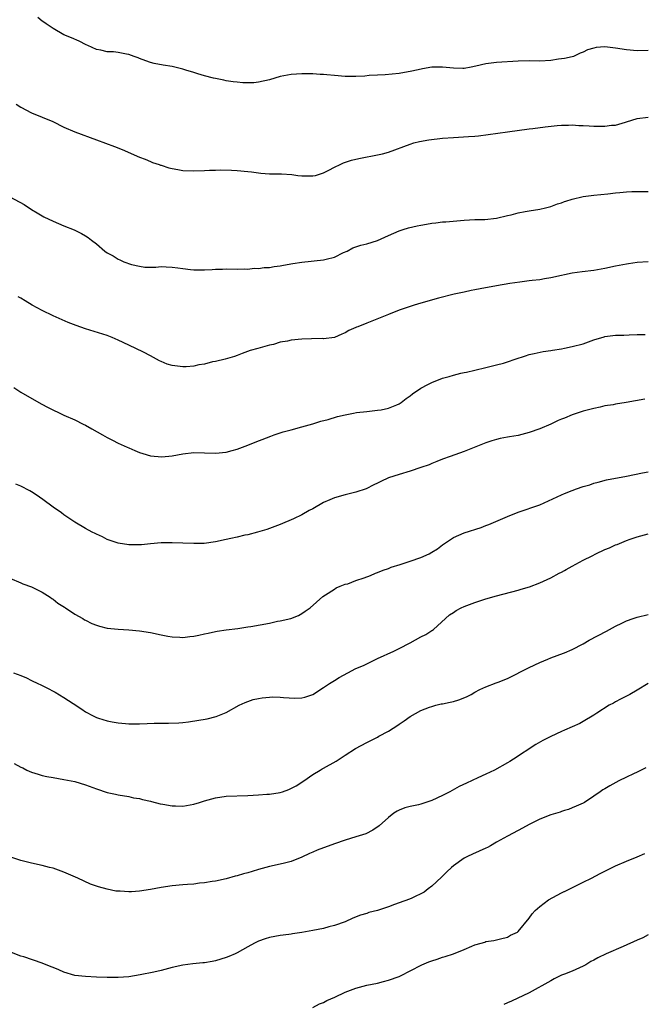
# Model space of a CAD drawing. Units: inches. Extents: x 2643000 to 2646000, y 1503000 to 1506000.
# Drawn here: x 2644005 to 2644120, y 1505626 to 1505808 of the extents above; entities that cross this region are included whole.
import ezdxf

# ---------------------------------------------------------------- set-up
doc = ezdxf.new("R2010")
doc.units = ezdxf.units.IN
doc.header["$MEASUREMENT"] = 0
doc.layers.add('LD26431503_10ft', color=4, linetype='Continuous')

msp = doc.modelspace()

# ---------------------------------------------------------------- linework, layer by layer
at = {"layer": 'LD26431503_10ft'}
for points, elevation in [([(2644121, 1505802.09), (2644119, 1505802.02), (2644117, 1505802.2), (2644115, 1505802.54), (2644113, 1505802.75), (2644111.38, 1505802.62), (2644111, 1505802.55), (2644109.8, 1505802.2), (2644109, 1505801.8), (2644108.42, 1505801.58), (2644107.23, 1505801), (2644107, 1505800.92), (2644105.53, 1505800.63), (2644105, 1505800.52), (2644104.46, 1505800.46), (2644103, 1505800.26), (2644101, 1505800.14), (2644099, 1505800.15), (2644097, 1505800.12), (2644093, 1505799.88), (2644091, 1505799.63), (2644089.17, 1505799.17), (2644088.27, 1505799), (2644087, 1505798.79), (2644086.78, 1505798.78), (2644085, 1505798.82), (2644083, 1505799.01), (2644081.01, 1505798.99), (2644079.28, 1505798.72), (2644078.52, 1505798.52), (2644077, 1505798.19), (2644075.96, 1505798.04), (2644075, 1505797.84), (2644072.39, 1505797.61), (2644071, 1505797.55), (2644069.46, 1505797.46), (2644068.63, 1505797.37), (2644067, 1505797.27), (2644065, 1505797.28), (2644063, 1505797.44), (2644061.6, 1505797.6), (2644061, 1505797.63), (2644060.36, 1505797.64), (2644059, 1505797.76), (2644058.25, 1505797.75), (2644057, 1505797.8), (2644055, 1505797.65), (2644053, 1505797.26), (2644051, 1505796.69), (2644049, 1505796.23), (2644048.14, 1505796.14), (2644047, 1505796.08), (2644046.09, 1505796.09), (2644045, 1505796.22), (2644044.28, 1505796.28), (2644043, 1505796.49), (2644042.59, 1505796.59), (2644041, 1505796.89), (2644040.63, 1505797), (2644039, 1505797.4), (2644037.78, 1505797.78), (2644037, 1505798), (2644035.53, 1505798.48), (2644035, 1505798.62), (2644033, 1505799.1), (2644031.37, 1505799.37), (2644029.71, 1505799.71), (2644029, 1505799.89), (2644028.15, 1505800.15), (2644027, 1505800.61), (2644026.71, 1505800.71), (2644026.01, 1505801), (2644025, 1505801.33), (2644024.58, 1505801.42), (2644023, 1505801.69), (2644022.18, 1505801.82), (2644021, 1505801.85), (2644019.85, 1505802.15), (2644019, 1505802.26), (2644017.44, 1505803), (2644017.13, 1505803.13), (2644015.8, 1505803.8), (2644014.41, 1505804.41), (2644012.98, 1505805), (2644011, 1505806.16), (2644009.71, 1505807), (2644009.3, 1505807.3), (2644009, 1505807.5), (2644008.19, 1505808.19)], 9650), ([(2644004.14, 1505792.14), (2644005, 1505791.6), (2644007, 1505790.59), (2644009, 1505789.77), (2644010.93, 1505788.93), (2644013, 1505787.92), (2644015, 1505787.04), (2644019, 1505785.59), (2644022.33, 1505784.33), (2644023.76, 1505783.76), (2644027, 1505782.35), (2644028.01, 1505781.99), (2644029, 1505781.57), (2644029.38, 1505781.38), (2644030.58, 1505781), (2644030.88, 1505780.89), (2644031, 1505780.86), (2644032.39, 1505780.39), (2644033, 1505780.28), (2644034.06, 1505780.06), (2644035, 1505779.91), (2644037, 1505779.81), (2644039, 1505779.89), (2644039.94, 1505779.94), (2644041, 1505779.96), (2644042, 1505780), (2644043.95, 1505779.95), (2644045, 1505779.9), (2644047, 1505779.72), (2644047.65, 1505779.65), (2644049, 1505779.46), (2644049.43, 1505779.43), (2644051, 1505779.28), (2644053.25, 1505779.25), (2644055.15, 1505779.15), (2644056.23, 1505779), (2644057, 1505778.92), (2644059, 1505778.88), (2644059.54, 1505779), (2644061, 1505779.48), (2644061.95, 1505779.95), (2644063, 1505780.53), (2644064.07, 1505781), (2644064.67, 1505781.33), (2644066.17, 1505781.83), (2644067, 1505782.02), (2644067.81, 1505782.19), (2644071, 1505782.77), (2644071.93, 1505783), (2644073, 1505783.3), (2644077, 1505784.79), (2644077.69, 1505785), (2644078.74, 1505785.26), (2644080.44, 1505785.56), (2644083, 1505785.86), (2644085, 1505786.02), (2644087.83, 1505786.17), (2644089, 1505786.25), (2644089.68, 1505786.32), (2644091.46, 1505786.54), (2644095, 1505787.07), (2644099, 1505787.62), (2644099.69, 1505787.69), (2644101.97, 1505787.97), (2644104.21, 1505788.21), (2644105, 1505788.28), (2644105.53, 1505788.29), (2644106.3, 1505788.3), (2644107, 1505788.34), (2644108.23, 1505788.23), (2644109, 1505788.24), (2644110.14, 1505788.14), (2644111, 1505788.11), (2644112.11, 1505788.11), (2644113, 1505788.08), (2644114.26, 1505788.26), (2644115, 1505788.3), (2644116.84, 1505788.84), (2644117, 1505788.87), (2644119, 1505789.51), (2644121, 1505789.73)], 9640), ([(2644002.98, 1505775), (2644005.62, 1505773.62), (2644007, 1505772.71), (2644008.05, 1505772.05), (2644009.31, 1505771.31), (2644011, 1505770.5), (2644013, 1505769.63), (2644014.89, 1505768.89), (2644016.25, 1505768.25), (2644017, 1505767.8), (2644017.49, 1505767.49), (2644018.12, 1505767), (2644019, 1505766.35), (2644020.53, 1505765), (2644021, 1505764.67), (2644022.08, 1505764.08), (2644023, 1505763.49), (2644023.36, 1505763.36), (2644024.1, 1505763), (2644025.48, 1505762.52), (2644027, 1505762.2), (2644027.96, 1505762.04), (2644029.98, 1505762.02), (2644031, 1505762.11), (2644031.91, 1505762.09), (2644033, 1505762.03), (2644034.08, 1505761.92), (2644035, 1505761.74), (2644036.39, 1505761.61), (2644037, 1505761.53), (2644038.48, 1505761.52), (2644039, 1505761.54), (2644040.4, 1505761.6), (2644041, 1505761.67), (2644042.33, 1505761.67), (2644043, 1505761.72), (2644045, 1505761.64), (2644046.32, 1505761.68), (2644047, 1505761.63), (2644048.2, 1505761.8), (2644049, 1505761.77), (2644050.04, 1505761.96), (2644051, 1505761.97), (2644051.85, 1505762.15), (2644053, 1505762.26), (2644053.61, 1505762.39), (2644055.31, 1505762.69), (2644057, 1505762.96), (2644061, 1505763.35), (2644061.51, 1505763.51), (2644063, 1505763.87), (2644064.7, 1505764.7), (2644065.36, 1505765), (2644066.42, 1505765.58), (2644067, 1505765.75), (2644067.92, 1505766.08), (2644069, 1505766.31), (2644071, 1505766.92), (2644073, 1505767.85), (2644075, 1505768.75), (2644075.73, 1505769), (2644076.7, 1505769.3), (2644078.34, 1505769.65), (2644079, 1505769.81), (2644080.04, 1505769.96), (2644081, 1505770.16), (2644081.78, 1505770.22), (2644083, 1505770.37), (2644083.6, 1505770.4), (2644087, 1505770.7), (2644089, 1505770.81), (2644090.84, 1505770.84), (2644093, 1505771.05), (2644095, 1505771.55), (2644095.7, 1505771.7), (2644097, 1505772.08), (2644098.29, 1505772.29), (2644099, 1505772.44), (2644101, 1505772.76), (2644102.05, 1505773), (2644103, 1505773.24), (2644104.28, 1505773.72), (2644105, 1505773.94), (2644105.53, 1505774.14), (2644105.77, 1505774.23), (2644107, 1505774.61), (2644109, 1505775.09), (2644111, 1505775.33), (2644113.56, 1505775.56), (2644115, 1505775.75), (2644115.81, 1505775.82), (2644117, 1505775.95), (2644117.98, 1505775.98), (2644120.03, 1505776.03), (2644121, 1505776.01)], 9630), ([(2644121, 1505763.02), (2644119, 1505762.9), (2644117.36, 1505762.64), (2644117, 1505762.6), (2644115.68, 1505762.32), (2644115, 1505762.2), (2644113, 1505761.79), (2644111, 1505761.42), (2644108.85, 1505761.15), (2644107, 1505760.88), (2644105.53, 1505760.58), (2644105, 1505760.47), (2644103, 1505760.02), (2644101.86, 1505759.86), (2644101, 1505759.7), (2644099.55, 1505759.55), (2644099, 1505759.47), (2644097.27, 1505759.27), (2644095.47, 1505759), (2644093, 1505758.54), (2644089.97, 1505758.03), (2644089, 1505757.84), (2644088.31, 1505757.69), (2644087, 1505757.41), (2644085.18, 1505757), (2644082.25, 1505756.25), (2644079, 1505755.36), (2644077.75, 1505755), (2644077, 1505754.76), (2644075, 1505754.06), (2644073, 1505753.27), (2644069, 1505751.64), (2644067.32, 1505751), (2644067.09, 1505750.91), (2644067, 1505750.84), (2644065.69, 1505750.31), (2644065, 1505749.86), (2644064.38, 1505749.62), (2644063, 1505749.02), (2644061, 1505748.78), (2644060.8, 1505748.8), (2644058.75, 1505748.75), (2644057, 1505748.68), (2644055, 1505748.5), (2644054.35, 1505748.35), (2644053, 1505748.13), (2644051.74, 1505747.74), (2644051, 1505747.58), (2644048.82, 1505747), (2644047.41, 1505746.59), (2644045.97, 1505746.03), (2644045, 1505745.69), (2644044.52, 1505745.48), (2644042.79, 1505745), (2644041, 1505744.56), (2644040.48, 1505744.48), (2644039, 1505744.09), (2644037.92, 1505743.92), (2644037, 1505743.7), (2644035.61, 1505743.61), (2644035, 1505743.55), (2644033, 1505743.82), (2644032.09, 1505744.09), (2644031, 1505744.56), (2644030.68, 1505744.68), (2644029, 1505745.64), (2644027.7, 1505746.3), (2644025, 1505747.57), (2644023, 1505748.53), (2644021.94, 1505749), (2644021.27, 1505749.27), (2644021, 1505749.37), (2644017, 1505750.6), (2644015.24, 1505751.24), (2644013.79, 1505751.79), (2644011, 1505753), (2644009, 1505753.99), (2644007.14, 1505755), (2644005.81, 1505755.81), (2644005, 1505756.31), (2644004.55, 1505756.55)], 9620), ([(2644003.73, 1505739.73), (2644005, 1505738.9), (2644008.76, 1505736.76), (2644010.06, 1505736.06), (2644013, 1505734.67), (2644015, 1505733.76), (2644016.58, 1505733), (2644017, 1505732.78), (2644018.14, 1505732.14), (2644020.14, 1505731), (2644021, 1505730.49), (2644022, 1505730), (2644023, 1505729.48), (2644024.69, 1505728.69), (2644025, 1505728.59), (2644026.08, 1505728.08), (2644027, 1505727.74), (2644027.56, 1505727.56), (2644029, 1505727.12), (2644031.08, 1505726.92), (2644033, 1505727.12), (2644035, 1505727.49), (2644037, 1505727.73), (2644039, 1505727.69), (2644041, 1505727.59), (2644043, 1505727.77), (2644044.09, 1505728.09), (2644045, 1505728.32), (2644047, 1505729.11), (2644048.37, 1505729.63), (2644050.45, 1505730.45), (2644051.26, 1505730.74), (2644051.9, 1505731), (2644053.54, 1505731.54), (2644055, 1505731.95), (2644057, 1505732.46), (2644059, 1505733.03), (2644060.5, 1505733.5), (2644061.85, 1505733.85), (2644063.61, 1505734.39), (2644065, 1505734.73), (2644066.56, 1505735), (2644067.12, 1505735.12), (2644069, 1505735.34), (2644071, 1505735.55), (2644071.64, 1505735.64), (2644073, 1505735.93), (2644074.55, 1505736.55), (2644075, 1505736.75), (2644075.37, 1505737), (2644076.27, 1505737.73), (2644077, 1505738.22), (2644077.42, 1505738.58), (2644079, 1505739.64), (2644080.31, 1505740.31), (2644081, 1505740.69), (2644083, 1505741.47), (2644084.2, 1505741.8), (2644085, 1505742.05), (2644086.39, 1505742.39), (2644087, 1505742.52), (2644087.42, 1505742.58), (2644089, 1505742.98), (2644091, 1505743.44), (2644093, 1505743.92), (2644094.27, 1505744.27), (2644095, 1505744.5), (2644096.42, 1505745), (2644098.36, 1505745.64), (2644099, 1505745.83), (2644099.95, 1505746.05), (2644101.61, 1505746.39), (2644103, 1505746.58), (2644103.34, 1505746.66), (2644105, 1505746.91), (2644105.53, 1505747.02), (2644107, 1505747.31), (2644109, 1505747.86), (2644111, 1505748.58), (2644112.86, 1505749.14), (2644113, 1505749.17), (2644115, 1505749.41), (2644116.54, 1505749.46), (2644117.51, 1505749.51), (2644119, 1505749.54), (2644120.47, 1505749.53)], 9610), ([(2644120.4, 1505737.6), (2644116.97, 1505736.97), (2644115, 1505736.66), (2644114.56, 1505736.56), (2644113, 1505736.34), (2644112.12, 1505736.12), (2644111, 1505735.9), (2644109, 1505735.35), (2644107, 1505734.69), (2644105.53, 1505734.11), (2644105, 1505733.89), (2644104.37, 1505733.63), (2644103.05, 1505733), (2644101, 1505732.12), (2644099, 1505731.42), (2644097, 1505730.9), (2644095.36, 1505730.64), (2644095, 1505730.55), (2644093.68, 1505730.32), (2644093, 1505730.14), (2644092.12, 1505729.88), (2644091, 1505729.5), (2644087, 1505727.91), (2644084.41, 1505727), (2644083, 1505726.48), (2644081.95, 1505726.05), (2644081, 1505725.69), (2644080.52, 1505725.48), (2644079, 1505724.93), (2644077, 1505724.26), (2644075, 1505723.68), (2644073, 1505723.02), (2644071.6, 1505722.4), (2644071, 1505722.08), (2644070.27, 1505721.73), (2644068.91, 1505721), (2644067, 1505720.37), (2644065, 1505719.89), (2644063, 1505719.35), (2644062.16, 1505719), (2644061, 1505718.47), (2644059, 1505717.33), (2644058.35, 1505717), (2644057, 1505716.19), (2644055.45, 1505715.45), (2644055, 1505715.25), (2644053.4, 1505714.6), (2644053, 1505714.42), (2644050.49, 1505713.51), (2644048.8, 1505713), (2644047, 1505712.53), (2644046.42, 1505712.42), (2644045, 1505712.06), (2644043.84, 1505711.84), (2644043, 1505711.64), (2644041, 1505711.23), (2644038.93, 1505710.93), (2644037, 1505710.9), (2644035.01, 1505710.99), (2644033, 1505711.05), (2644031, 1505711), (2644029, 1505710.81), (2644027.32, 1505710.68), (2644027, 1505710.63), (2644025.32, 1505710.68), (2644025, 1505710.66), (2644023, 1505710.96), (2644022.87, 1505711), (2644021, 1505711.67), (2644020.14, 1505712.14), (2644019, 1505712.6), (2644018.75, 1505712.75), (2644018.22, 1505713), (2644017, 1505713.65), (2644015, 1505714.83), (2644013.74, 1505715.74), (2644013, 1505716.18), (2644012.56, 1505716.56), (2644011, 1505717.64), (2644009.07, 1505719.07), (2644007.89, 1505719.89), (2644007, 1505720.46), (2644006.67, 1505720.67), (2644005, 1505721.49), (2644004.12, 1505721.88)], 9600), ([(2644003, 1505704.46), (2644005, 1505703.62), (2644005.42, 1505703.42), (2644007, 1505702.91), (2644009, 1505701.92), (2644010.46, 1505701), (2644010.75, 1505700.75), (2644011, 1505700.59), (2644011.88, 1505699.88), (2644013.11, 1505699.11), (2644013.31, 1505699), (2644015, 1505697.85), (2644016.52, 1505697), (2644016.81, 1505696.81), (2644017, 1505696.71), (2644018.13, 1505696.13), (2644019, 1505695.78), (2644019.59, 1505695.59), (2644021, 1505695.26), (2644023, 1505695.04), (2644025, 1505694.93), (2644027, 1505694.75), (2644029, 1505694.45), (2644031, 1505694.03), (2644032.21, 1505693.79), (2644033, 1505693.61), (2644034.42, 1505693.58), (2644035, 1505693.51), (2644036.27, 1505693.73), (2644037, 1505693.77), (2644037.97, 1505693.97), (2644039, 1505694.22), (2644039.66, 1505694.34), (2644041, 1505694.64), (2644041.33, 1505694.67), (2644043, 1505694.91), (2644045.17, 1505695.17), (2644047, 1505695.49), (2644047.56, 1505695.56), (2644051, 1505696.17), (2644052.51, 1505696.51), (2644053, 1505696.6), (2644054.95, 1505697.05), (2644056.39, 1505697.61), (2644057, 1505697.95), (2644057.61, 1505698.39), (2644058.53, 1505699), (2644060.89, 1505701.11), (2644061.38, 1505701.38), (2644063, 1505702.44), (2644063.32, 1505702.68), (2644064.08, 1505703), (2644065, 1505703.36), (2644065.47, 1505703.47), (2644067, 1505704.05), (2644068.53, 1505704.53), (2644069.7, 1505705), (2644070.6, 1505705.4), (2644071, 1505705.53), (2644072.02, 1505705.98), (2644073, 1505706.3), (2644073.5, 1505706.5), (2644075.14, 1505707), (2644077, 1505707.63), (2644079, 1505708.34), (2644080.53, 1505709), (2644081, 1505709.27), (2644082.06, 1505709.94), (2644083, 1505710.66), (2644085, 1505712.01), (2644087, 1505712.85), (2644090.12, 1505713.88), (2644091, 1505714.21), (2644091.59, 1505714.41), (2644095, 1505715.87), (2644097, 1505716.7), (2644101, 1505718.05), (2644105, 1505719.89), (2644105.53, 1505720.12), (2644107, 1505720.73), (2644107.76, 1505721), (2644109, 1505721.42), (2644110.22, 1505721.78), (2644111, 1505722.05), (2644111.75, 1505722.25), (2644113.34, 1505722.66), (2644117, 1505723.36), (2644119.97, 1505723.97), (2644121, 1505724.17)], 9590), ([(2644003.7, 1505687), (2644005, 1505686.46), (2644006.06, 1505686.06), (2644007, 1505685.57), (2644008.17, 1505685), (2644008.74, 1505684.74), (2644009, 1505684.61), (2644010.1, 1505684.1), (2644011, 1505683.6), (2644011.4, 1505683.4), (2644013, 1505682.43), (2644014.7, 1505681.3), (2644016.28, 1505680.28), (2644017, 1505679.77), (2644018.43, 1505679), (2644019, 1505678.72), (2644019.39, 1505678.61), (2644021, 1505678.09), (2644021.89, 1505677.89), (2644023, 1505677.71), (2644024.4, 1505677.6), (2644025, 1505677.54), (2644027, 1505677.54), (2644028.41, 1505677.59), (2644029.66, 1505677.66), (2644031, 1505677.66), (2644032.36, 1505677.64), (2644034.27, 1505677.73), (2644035, 1505677.8), (2644036.06, 1505677.94), (2644039.51, 1505678.49), (2644041.12, 1505678.88), (2644043, 1505679.67), (2644045.4, 1505681), (2644046.49, 1505681.51), (2644047, 1505681.67), (2644047.98, 1505682.02), (2644049, 1505682.24), (2644049.63, 1505682.37), (2644051, 1505682.51), (2644051.47, 1505682.53), (2644053, 1505682.49), (2644053.57, 1505682.43), (2644055.71, 1505682.29), (2644057, 1505682.36), (2644057.52, 1505682.48), (2644059, 1505682.98), (2644061, 1505684.26), (2644062.11, 1505685), (2644063, 1505685.54), (2644063.9, 1505686.1), (2644065.47, 1505687), (2644067, 1505687.76), (2644068.36, 1505688.36), (2644071, 1505689.61), (2644074.01, 1505691), (2644075, 1505691.49), (2644077, 1505692.53), (2644079, 1505693.61), (2644079.91, 1505694.09), (2644081, 1505694.78), (2644081.14, 1505694.86), (2644081.32, 1505695), (2644084.32, 1505697.68), (2644085, 1505698.16), (2644085.51, 1505698.49), (2644086.43, 1505699), (2644087, 1505699.25), (2644089, 1505699.99), (2644091, 1505700.65), (2644093, 1505701.23), (2644097, 1505702.28), (2644097.56, 1505702.44), (2644099.09, 1505702.91), (2644101, 1505703.65), (2644103, 1505704.56), (2644104.58, 1505705.42), (2644105, 1505705.6), (2644105.53, 1505705.92), (2644105.88, 1505706.12), (2644107, 1505706.7), (2644109, 1505707.79), (2644110.65, 1505708.65), (2644111.35, 1505709), (2644113, 1505709.78), (2644113.87, 1505710.13), (2644115, 1505710.64), (2644115.27, 1505710.73), (2644117, 1505711.43), (2644117.69, 1505711.69), (2644119, 1505712.14), (2644121, 1505712.67)], 9580), ([(2644003.8, 1505670.2), (2644005, 1505669.56), (2644005.39, 1505669.39), (2644006.14, 1505669), (2644007, 1505668.62), (2644008.22, 1505668.22), (2644009, 1505667.99), (2644009.82, 1505667.82), (2644011, 1505667.59), (2644013, 1505667.28), (2644015, 1505666.87), (2644017, 1505666.25), (2644019, 1505665.5), (2644021, 1505664.82), (2644022.51, 1505664.51), (2644023, 1505664.39), (2644025, 1505664.11), (2644025.89, 1505663.89), (2644027, 1505663.73), (2644027.54, 1505663.54), (2644029, 1505663.25), (2644029.18, 1505663.18), (2644030.78, 1505662.78), (2644031.29, 1505662.71), (2644033, 1505662.38), (2644033.61, 1505662.39), (2644035, 1505662.34), (2644037, 1505662.69), (2644038.07, 1505663), (2644039, 1505663.31), (2644041, 1505663.86), (2644043, 1505664.14), (2644047, 1505664.32), (2644049, 1505664.42), (2644050.54, 1505664.54), (2644051, 1505664.56), (2644053, 1505664.87), (2644053.43, 1505665), (2644054.59, 1505665.41), (2644055.92, 1505666.08), (2644057.37, 1505667), (2644059, 1505668.16), (2644060.37, 1505669), (2644060.77, 1505669.23), (2644061, 1505669.32), (2644063.35, 1505670.65), (2644063.86, 1505671), (2644065, 1505671.73), (2644066.9, 1505673), (2644069, 1505674.09), (2644071, 1505675.11), (2644071.25, 1505675.25), (2644073, 1505676.16), (2644074.73, 1505677.27), (2644075, 1505677.51), (2644075.91, 1505678.09), (2644077, 1505678.92), (2644079, 1505679.99), (2644080.61, 1505680.61), (2644081, 1505680.78), (2644081.77, 1505681), (2644082.77, 1505681.23), (2644083, 1505681.25), (2644084.43, 1505681.57), (2644085, 1505681.68), (2644086.01, 1505681.99), (2644087.45, 1505682.55), (2644088.27, 1505683), (2644089, 1505683.42), (2644089.88, 1505683.88), (2644091, 1505684.42), (2644092.9, 1505685.1), (2644093.27, 1505685.27), (2644095, 1505685.93), (2644099, 1505687.98), (2644101, 1505688.89), (2644102.47, 1505689.53), (2644103, 1505689.74), (2644105.39, 1505690.61), (2644105.53, 1505690.67), (2644107, 1505691.31), (2644109, 1505692.36), (2644110.14, 1505693), (2644113.34, 1505694.66), (2644115, 1505695.62), (2644116.18, 1505696.18), (2644117, 1505696.61), (2644118.26, 1505697), (2644119, 1505697.25), (2644121, 1505697.78)], 9570), ([(2644121, 1505685.02), (2644119, 1505683.76), (2644117.61, 1505683), (2644117, 1505682.65), (2644115.92, 1505682.08), (2644115, 1505681.62), (2644114.61, 1505681.39), (2644113.84, 1505681), (2644111.51, 1505679.51), (2644111, 1505679.17), (2644109, 1505677.97), (2644108.37, 1505677.63), (2644107, 1505676.99), (2644105.53, 1505676.37), (2644105, 1505676.15), (2644103, 1505675.23), (2644101.54, 1505674.46), (2644100.27, 1505673.73), (2644096.12, 1505671), (2644095.42, 1505670.58), (2644095, 1505670.36), (2644092.59, 1505669), (2644091, 1505668.23), (2644089.55, 1505667.55), (2644087.41, 1505666.59), (2644086.07, 1505665.93), (2644084.77, 1505665.23), (2644084.38, 1505665), (2644083, 1505664.3), (2644081, 1505663.35), (2644079, 1505662.67), (2644078.56, 1505662.56), (2644077, 1505662.24), (2644076.02, 1505661.98), (2644075, 1505661.58), (2644074.62, 1505661.38), (2644074.02, 1505661), (2644073, 1505660.22), (2644071.31, 1505658.69), (2644070.14, 1505657.86), (2644068.79, 1505657.21), (2644067, 1505656.62), (2644065, 1505656.04), (2644063, 1505655.36), (2644059.83, 1505654.17), (2644059, 1505653.79), (2644058.43, 1505653.57), (2644057, 1505652.88), (2644055, 1505652.11), (2644053.77, 1505651.77), (2644053, 1505651.58), (2644051, 1505651.18), (2644050.31, 1505651), (2644049, 1505650.63), (2644047.78, 1505650.22), (2644047, 1505649.99), (2644046.21, 1505649.79), (2644045, 1505649.42), (2644044.64, 1505649.36), (2644043, 1505648.88), (2644041, 1505648.46), (2644040.38, 1505648.38), (2644039, 1505648.14), (2644038.06, 1505648.06), (2644037, 1505647.91), (2644035.84, 1505647.84), (2644035, 1505647.75), (2644033, 1505647.58), (2644031, 1505647.3), (2644029, 1505646.91), (2644027, 1505646.58), (2644025.5, 1505646.5), (2644025, 1505646.45), (2644023.42, 1505646.58), (2644023, 1505646.58), (2644022.61, 1505646.61), (2644021, 1505646.95), (2644019.37, 1505647.37), (2644019, 1505647.53), (2644017.9, 1505647.9), (2644015.59, 1505649), (2644013, 1505650.1), (2644011, 1505650.82), (2644010.32, 1505651), (2644009, 1505651.32), (2644007, 1505651.76), (2644005, 1505652.29), (2644002.97, 1505652.97)], 9560), ([(2644120.6, 1505669.4), (2644119.74, 1505669), (2644119, 1505668.63), (2644118.31, 1505668.31), (2644117, 1505667.66), (2644115.57, 1505667), (2644113.92, 1505666.08), (2644113, 1505665.51), (2644112.66, 1505665.34), (2644112.14, 1505665), (2644111, 1505664.16), (2644109.23, 1505663), (2644109, 1505662.87), (2644107.71, 1505662.29), (2644107, 1505662.01), (2644106.29, 1505661.71), (2644105.53, 1505661.49), (2644105, 1505661.33), (2644104.77, 1505661.23), (2644103, 1505660.69), (2644101, 1505659.89), (2644099.16, 1505659), (2644097, 1505657.82), (2644095, 1505656.8), (2644093, 1505655.65), (2644091.9, 1505655), (2644091.32, 1505654.68), (2644091, 1505654.52), (2644088.56, 1505653.44), (2644087.6, 1505653), (2644087, 1505652.67), (2644085, 1505651.27), (2644084.64, 1505651), (2644083.82, 1505650.18), (2644082.81, 1505649.19), (2644081, 1505647.53), (2644080.36, 1505647), (2644079.59, 1505646.41), (2644077.32, 1505645.32), (2644076.9, 1505645.1), (2644075, 1505644.41), (2644074.12, 1505644.12), (2644073, 1505643.71), (2644071, 1505643.04), (2644069.38, 1505642.62), (2644069, 1505642.49), (2644067.84, 1505642.16), (2644066.42, 1505641.58), (2644065, 1505640.93), (2644063, 1505640.22), (2644061.97, 1505639.97), (2644061, 1505639.71), (2644059, 1505639.3), (2644057, 1505638.94), (2644055.28, 1505638.72), (2644055, 1505638.65), (2644054.59, 1505638.59), (2644053, 1505638.39), (2644051, 1505638), (2644050.23, 1505637.77), (2644049, 1505637.35), (2644048.75, 1505637.25), (2644048.24, 1505637), (2644047, 1505636.32), (2644045, 1505635.17), (2644044.66, 1505635), (2644043.5, 1505634.5), (2644043, 1505634.3), (2644041.99, 1505634.01), (2644041, 1505633.69), (2644040.39, 1505633.61), (2644039, 1505633.34), (2644038.67, 1505633.33), (2644036.82, 1505633.18), (2644035, 1505632.93), (2644033, 1505632.45), (2644031, 1505631.92), (2644029.62, 1505631.62), (2644027.12, 1505631.12), (2644025, 1505630.78), (2644023, 1505630.64), (2644021, 1505630.65), (2644019, 1505630.7), (2644017, 1505630.79), (2644015, 1505631.02), (2644013, 1505631.61), (2644012.04, 1505632.04), (2644011, 1505632.45), (2644010.62, 1505632.62), (2644009, 1505633.28), (2644005.56, 1505634.44), (2644005, 1505634.6), (2644003.28, 1505635.28)], 9550), ([(2644059, 1505625.07), (2644060.26, 1505625.74), (2644061, 1505626.03), (2644061.63, 1505626.37), (2644063.1, 1505627), (2644065, 1505627.91), (2644067, 1505628.64), (2644069, 1505629.18), (2644071, 1505629.61), (2644072.1, 1505629.9), (2644073, 1505630.12), (2644075, 1505630.84), (2644075.33, 1505631), (2644077, 1505631.85), (2644079.18, 1505633), (2644080.47, 1505633.53), (2644081, 1505633.72), (2644081.98, 1505634.02), (2644083, 1505634.38), (2644083.51, 1505634.49), (2644085, 1505635.03), (2644087, 1505635.78), (2644088.44, 1505636.44), (2644089, 1505636.66), (2644090.13, 1505637), (2644090.82, 1505637.18), (2644091, 1505637.26), (2644092.51, 1505637.49), (2644093.75, 1505637.75), (2644095, 1505638.06), (2644095.57, 1505638.43), (2644096.86, 1505639), (2644097, 1505639.11), (2644099, 1505641.59), (2644099.58, 1505642.42), (2644100.14, 1505643), (2644101, 1505643.73), (2644102.61, 1505645), (2644104.17, 1505645.83), (2644105, 1505646.26), (2644105.47, 1505646.53), (2644105.53, 1505646.56), (2644109, 1505648.26), (2644110.56, 1505649), (2644112.16, 1505649.84), (2644113, 1505650.27), (2644114.37, 1505651), (2644115, 1505651.31), (2644117, 1505652.17), (2644119, 1505652.97), (2644120.41, 1505653.59)], 9540), ([(2644121, 1505638.5), (2644120.01, 1505637.99), (2644119, 1505637.56), (2644116.37, 1505636.37), (2644113.23, 1505635), (2644111.71, 1505634.29), (2644111, 1505633.85), (2644110.44, 1505633.56), (2644109.5, 1505633), (2644109, 1505632.73), (2644107, 1505631.83), (2644105.53, 1505631.24), (2644105, 1505631.03), (2644103.63, 1505630.37), (2644103, 1505630.04), (2644099, 1505627.77), (2644095.77, 1505626.23), (2644095, 1505625.96), (2644094.36, 1505625.64)], 9530)]:
    msp.add_lwpolyline(points, dxfattribs=dict(at, elevation=elevation))

doc.saveas('drawing.dxf')
